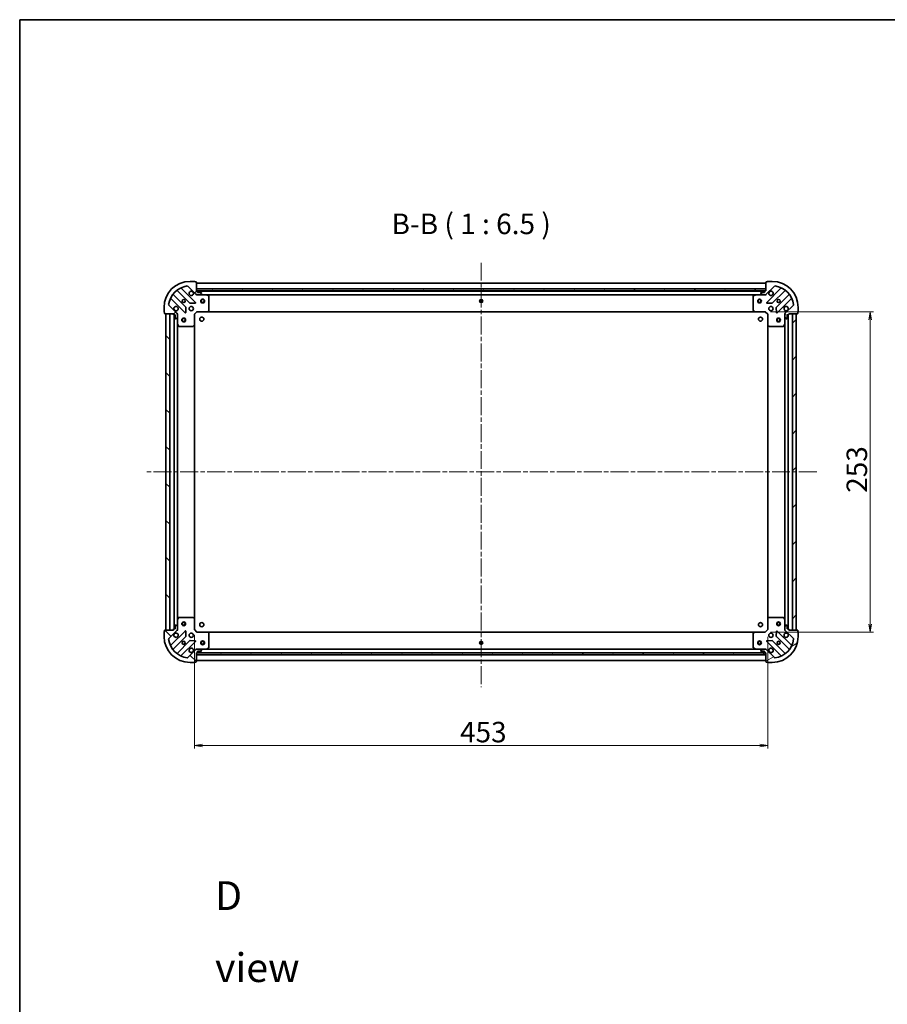
# Model space of a CAD drawing. Units: millimetres. Extents: x 36 to 10458, y 20 to 1846.
# Drawn here: x 1024 to 1709, y 1069 to 1846 of the extents above; entities that cross this region are included whole.
import ezdxf

# ---------------------------------------------------------------- set-up
doc = ezdxf.new("R2010")
doc.units = ezdxf.units.MM
doc.header["$LTSCALE"] = 2.5
doc.linetypes.add('CHAIN', pattern=[0.3543, 0.2362, -0.0295, 0.0591, -0.0295])
doc.layers.get('Defpoints').update_dxf_attribs({"lineweight": 25})
for name, color, linetype, lineweight in [('Border (ISO)', 7, 'Continuous', 35), ('Centerline (ISO)', 131, 'Continuous', 18), ('Dimension (ISO)', 7, 'Continuous', 18), ('Hatch (ISO)', 1, 'Continuous', 18), ('Symbol (ISO)', 7, 'Continuous', 18), ('Visible (ISO)', 7, 'Continuous', 35)]:
    doc.layers.add(name, color=color, linetype=linetype, lineweight=lineweight)
doc.styles.add('Note Text (TK)', font='MS PGothic.ttf')
doc.dimstyles.new('Default - Method 1b (TK)', dxfattribs={"dimscale": 2.5, "dimtxt": 2.5, "dimasz": 2.5, "dimexe": 1, "dimexo": 1.5, "dimgap": 1, "dimtad": 1, "dimtoh": 1, "dimdsep": 46, "dimtxsty": 'Note Text (TK)', "dimblk": 'OPEN', "dimcen": 0.09, "dimdle": 5, "dimclrd": 100, "dimclre": 100, "dimclrt": 7, "dimadec": 1, "dimazin": 1, "dimtfac": 1, "dimtmove": 0, "dimatfit": 3, "dimldrblk": 'OPEN', "dimfxl": 1, "dimtolj": 1, "dimlwd": -1, "dimlwe": -1, "dimarcsym": 0})
pattern_1 = [(135.0002, (929.5, -32), (-14.59286, -14.59297), [])]
pattern_2 = [(45, (929.5, -32), (-14.59292, 14.59292), [])]

# ---------------------------------------------------------------- blocks, each defined once
blk = doc.blocks.new('Borders tk図枠')
at = {"layer": 'Border (ISO)'}
for q in [(405.5, 289), (14.5, 8)]:
    blk.add_line((14.5, 289), q, dxfattribs=at)
blk = doc.blocks.new('_Open')
at = {"color": 0, "linetype": 'ByBlock', "lineweight": -2}
for p, q in [((-1, 0.17), (0, 0)), ((-1, -0.17), (0, 0)), ((0, 0), (-1, 0))]:
    blk.add_line(p, q, dxfattribs=at)
blk = doc.blocks.new('*D30')
at = {"layer": 'Defpoints', "color": 0}
for p in [(1161.81, 1364.26), (1614.81, 1362.76), (1161.81, 1273.14)]:
    blk.add_point(p, dxfattribs=at)
at = {"layer": 'Dimension (ISO)', "color": 100}
for p, q in [((1161.81, 1360.51), (1161.81, 1270.64)), ((1614.81, 1359.01), (1614.81, 1270.64)), ((1608.56, 1273.14), (1168.06, 1273.14))]:
    blk.add_line(p, q, dxfattribs=at)
at = {"layer": 'Dimension (ISO)', "color": 100, "xscale": 6.25, "yscale": 6.25, "zscale": 6.25, "rotation": 180}
blk.add_blockref('_Open', (1161.81, 1273.14), dxfattribs=at)
at = {"layer": 'Dimension (ISO)', "color": 100, "xscale": 6.25, "yscale": 6.25, "zscale": 6.25}
blk.add_blockref('_Open', (1614.81, 1273.14), dxfattribs=at)
at = {"layer": 'Dimension (ISO)', "color": 7, "insert": (1371.66, 1283.73), "char_height": 6.25, "attachment_point": 4, "style": 'Note Text (TK)'}
blk.add_mtext('\\A1;\\fMS PGothic|b0|i0;{\\H16.1850;453}', dxfattribs=at)
blk = doc.blocks.new('*D31')
at = {"layer": 'Defpoints', "color": 0}
for p in [(1613.31, 1615.76), (1613.31, 1362.76), (1695.73, 1362.76)]:
    blk.add_point(p, dxfattribs=at)
at = {"layer": 'Dimension (ISO)', "color": 100}
for p, q in [((1617.06, 1615.76), (1698.23, 1615.76)), ((1695.73, 1609.51), (1695.73, 1369.01)), ((1617.06, 1362.76), (1698.23, 1362.76))]:
    blk.add_line(p, q, dxfattribs=at)
at = {"layer": 'Dimension (ISO)', "color": 100, "xscale": 6.25, "yscale": 6.25, "zscale": 6.25}
for p, rotation in [((1695.73, 1615.76), 90), ((1695.73, 1362.76), 270)]:
    blk.add_blockref('_Open', p, dxfattribs=dict(at, rotation=rotation))
at = {"layer": 'Dimension (ISO)', "color": 7, "insert": (1685.14, 1472.8), "char_height": 6.25, "attachment_point": 4, "rotation": 90, "style": 'Note Text (TK)'}
blk.add_mtext('\\A1;\\fMS PGothic|b0|i0;{\\H16.1850;253}', dxfattribs=at)

msp = doc.modelspace()

# ---------------------------------------------------------------- hatches: boundary and pattern name
at = {"layer": 'Hatch (ISO)'}
h = msp.add_hatch(dxfattribs=at)
h.set_pattern_fill('ANSI31', color=256, scale=165.1, style=0)
h.set_pattern_definition(pattern_2)
edge = h.paths.add_edge_path()
edge.add_ellipse((1163.723, 1630.2615), major_axis=(0.7071, -0.7071), ratio=1, start_angle=270, end_angle=315)
edge.add_line((1163.723, 1629.2615), (1166.1017, 1629.2615))
edge.add_ellipse((1166.1017, 1629.7615), major_axis=(0.5, 0), ratio=1, start_angle=270, end_angle=315)
edge.add_line((1166.4552, 1629.4079), (1167.1623, 1630.115))
edge.add_ellipse((1166.8088, 1630.4686), major_axis=(0.3536, 0.3536), ratio=1, start_angle=270, end_angle=315)
edge.add_line((1167.3088, 1630.4686), (1167.3088, 1630.6615))
edge.add_ellipse((1167.0088, 1630.6615), major_axis=(0, 0.3), ratio=1, start_angle=270, end_angle=360)
edge.add_line((1167.0088, 1630.9615), (1164.3088, 1630.9615))
edge.add_line((1164.3088, 1630.9615), (1164.3088, 1631.9615))
edge.add_ellipse((1164.0088, 1631.9615), major_axis=(0, 0.3), ratio=1, start_angle=270, end_angle=360)
edge.add_line((1164.0088, 1632.2615), (1163.3088, 1632.2615))
edge.add_line((1163.3088, 1632.2615), (1163.3088, 1639.1615))
edge.add_ellipse((1163.0088, 1639.1615), major_axis=(0, 0.3), ratio=1, start_angle=270, end_angle=360)
edge.add_line((1163.0088, 1639.4615), (1162.3088, 1639.4615))
edge.add_ellipse((1162.0088, 1639.4615), major_axis=(0, 0.3), ratio=1, start_angle=270, end_angle=360)
edge.add_line((1162.0088, 1639.7615), (1158.3088, 1639.7615))
edge.add_ellipse((1158.3088, 1619.2615), major_axis=(-20.5, 0), ratio=1, start_angle=270, end_angle=360)
edge.add_line((1137.8088, 1619.2615), (1137.8088, 1615.5615))
edge.add_ellipse((1138.1088, 1615.5615), major_axis=(0, -0.3), ratio=1, start_angle=270, end_angle=360)
edge.add_line((1138.1088, 1615.2615), (1138.1088, 1614.5615))
edge.add_ellipse((1138.4088, 1614.5615), major_axis=(0, -0.3), ratio=1, start_angle=270, end_angle=360)
edge.add_line((1138.4088, 1614.2615), (1145.3088, 1614.2615))
edge.add_line((1145.3088, 1614.2615), (1145.3088, 1613.5615))
edge.add_ellipse((1145.6088, 1613.5615), major_axis=(0, -0.3), ratio=1, start_angle=270, end_angle=360)
edge.add_line((1145.6088, 1613.2615), (1146.6088, 1613.2615))
edge.add_line((1146.6088, 1613.2615), (1146.6088, 1610.5615))
edge.add_ellipse((1146.9088, 1610.5615), major_axis=(0, -0.3), ratio=1, start_angle=270, end_angle=360)
edge.add_line((1146.9088, 1610.2615), (1147.1017, 1610.2615))
edge.add_ellipse((1147.1017, 1610.7615), major_axis=(0.5, 0), ratio=1, start_angle=270, end_angle=315)
edge.add_line((1147.4552, 1610.4079), (1148.1623, 1611.115))
edge.add_ellipse((1147.8088, 1611.4686), major_axis=(0.3536, 0.3536), ratio=1, start_angle=270, end_angle=315)
edge.add_line((1148.3088, 1611.4686), (1148.3088, 1613.8473))
edge.add_ellipse((1147.3088, 1613.8473), major_axis=(0, 1), ratio=1, start_angle=270, end_angle=315)
edge.add_line((1148.0159, 1614.5544), (1141.5863, 1620.9839))
edge.add_ellipse((1141.9399, 1621.3375), major_axis=(-0.3536, 0.3536), ratio=1, start_angle=37.7720347, end_angle=90, ccw=False)
edge.add_ellipse((1158.3088, 1619.2615), major_axis=(2.1389, 16.8649), ratio=1, start_angle=14.4559307, end_angle=90, ccw=False)
edge.add_ellipse((1156.2328, 1635.6304), major_axis=(0.496, 0.0629), ratio=1, start_angle=37.7720347, end_angle=90, ccw=False)
edge.add_line((1156.5863, 1635.9839), (1163.0159, 1629.5544))
h = msp.add_hatch(dxfattribs=at)
h.set_pattern_fill('ANSI31', color=256, scale=165.1, angle=14.9999778, style=0)
h.set_pattern_definition([(60, (929.5, -32), (-17.8726, 10.31876), [])])
h.paths.add_polyline_path([(1163.3088, 1633.7615), (1163.3088, 1632.2615), (1613.3088, 1632.2615), (1613.3088, 1633.7615)])
h = msp.add_hatch(dxfattribs=at)
h.set_pattern_fill('ANSI31', color=256, scale=165.1, angle=105.0002455, style=0)
h.set_pattern_definition([(150.0002, (929.5, -32), (-10.31867, -17.87264), [])])
edge = h.paths.add_edge_path()
edge.add_ellipse((1629.3088, 1613.8473), major_axis=(-0.7071, -0.7071), ratio=1, start_angle=270, end_angle=315)
edge.add_line((1628.3088, 1613.8473), (1628.3088, 1611.4686))
edge.add_ellipse((1628.8088, 1611.4686), major_axis=(0, -0.5), ratio=1, start_angle=270, end_angle=315)
edge.add_line((1628.4552, 1611.115), (1629.1623, 1610.4079))
edge.add_ellipse((1629.5159, 1610.7615), major_axis=(0.3536, -0.3536), ratio=1, start_angle=270, end_angle=315)
edge.add_line((1629.5159, 1610.2615), (1629.7088, 1610.2615))
edge.add_ellipse((1629.7088, 1610.5615), major_axis=(0.3, 0), ratio=1, start_angle=270, end_angle=360)
edge.add_line((1630.0088, 1610.5615), (1630.0088, 1613.2615))
edge.add_line((1630.0088, 1613.2615), (1631.0088, 1613.2615))
edge.add_ellipse((1631.0088, 1613.5615), major_axis=(0.3, 0), ratio=1, start_angle=270, end_angle=360)
edge.add_line((1631.3088, 1613.5615), (1631.3088, 1614.2615))
edge.add_line((1631.3088, 1614.2615), (1638.2088, 1614.2615))
edge.add_ellipse((1638.2088, 1614.5615), major_axis=(0.3, 0), ratio=1, start_angle=270, end_angle=360)
edge.add_line((1638.5088, 1614.5615), (1638.5088, 1615.2615))
edge.add_ellipse((1638.5088, 1615.5615), major_axis=(0.3, 0), ratio=1, start_angle=270, end_angle=360)
edge.add_line((1638.8088, 1615.5615), (1638.8088, 1619.2615))
edge.add_ellipse((1618.3088, 1619.2615), major_axis=(0, 20.5), ratio=1, start_angle=270, end_angle=360)
edge.add_line((1618.3088, 1639.7615), (1614.6088, 1639.7615))
edge.add_ellipse((1614.6088, 1639.4615), major_axis=(-0.3, 0), ratio=1, start_angle=270, end_angle=360)
edge.add_line((1614.3088, 1639.4615), (1613.6088, 1639.4615))
edge.add_ellipse((1613.6088, 1639.1615), major_axis=(-0.3, 0), ratio=1, start_angle=270, end_angle=360)
edge.add_line((1613.3088, 1639.1615), (1613.3088, 1632.2615))
edge.add_line((1613.3088, 1632.2615), (1612.6088, 1632.2615))
edge.add_ellipse((1612.6088, 1631.9615), major_axis=(-0.3, 0), ratio=1, start_angle=270, end_angle=360)
edge.add_line((1612.3088, 1631.9615), (1612.3088, 1630.9615))
edge.add_line((1612.3088, 1630.9615), (1609.6088, 1630.9615))
edge.add_ellipse((1609.6088, 1630.6615), major_axis=(-0.3, 0), ratio=1, start_angle=270, end_angle=360)
edge.add_line((1609.3088, 1630.6615), (1609.3088, 1630.4686))
edge.add_ellipse((1609.8088, 1630.4686), major_axis=(0, -0.5), ratio=1, start_angle=270, end_angle=315)
edge.add_line((1609.4552, 1630.115), (1610.1623, 1629.4079))
edge.add_ellipse((1610.5159, 1629.7615), major_axis=(0.3536, -0.3536), ratio=1, start_angle=270, end_angle=315)
edge.add_line((1610.5159, 1629.2615), (1612.8946, 1629.2615))
edge.add_ellipse((1612.8946, 1630.2615), major_axis=(1, 0), ratio=1, start_angle=270, end_angle=315)
edge.add_line((1613.6017, 1629.5544), (1620.0312, 1635.9839))
edge.add_ellipse((1620.3848, 1635.6304), major_axis=(0.3536, 0.3536), ratio=1, start_angle=37.7720347, end_angle=90, ccw=False)
edge.add_ellipse((1618.3088, 1619.2615), major_axis=(16.8649, -2.1389), ratio=1, start_angle=14.4559307, end_angle=90, ccw=False)
edge.add_ellipse((1634.6777, 1621.3375), major_axis=(0.0629, -0.496), ratio=1, start_angle=37.7720347, end_angle=90, ccw=False)
edge.add_line((1635.0312, 1620.9839), (1628.6017, 1614.5544))
h = msp.add_hatch(dxfattribs=at)
h.set_pattern_fill('ANSI31', color=256, scale=165.1, angle=90.0002105, style=0)
h.set_pattern_definition(pattern_1)
h.paths.add_polyline_path([(1139.3088, 1364.2615), (1142.3088, 1364.2615), (1142.3088, 1614.2615), (1139.3088, 1614.2615)])
h = msp.add_hatch(dxfattribs=at)
h.set_pattern_fill('ANSI31', color=256, scale=165.1, style=0)
h.set_pattern_definition(pattern_2)
h.paths.add_polyline_path([(1637.3088, 1614.2615), (1634.3088, 1614.2615), (1634.3088, 1364.2615), (1637.3088, 1364.2615)])
h = msp.add_hatch(dxfattribs=at)
h.set_pattern_fill('ANSI31', color=256, scale=165.1, angle=90.0002105, style=0)
h.set_pattern_definition(pattern_1)
edge = h.paths.add_edge_path()
edge.add_ellipse((1147.3088, 1364.6757), major_axis=(0.7071, 0.7071), ratio=1, start_angle=270, end_angle=315)
edge.add_line((1148.3088, 1364.6757), (1148.3088, 1367.0544))
edge.add_ellipse((1147.8088, 1367.0544), major_axis=(0, 0.5), ratio=1, start_angle=270, end_angle=315)
edge.add_line((1148.1623, 1367.4079), (1147.4552, 1368.115))
edge.add_ellipse((1147.1017, 1367.7615), major_axis=(-0.3536, 0.3536), ratio=1, start_angle=270, end_angle=315)
edge.add_line((1147.1017, 1368.2615), (1146.9088, 1368.2615))
edge.add_ellipse((1146.9088, 1367.9615), major_axis=(-0.3, 0), ratio=1, start_angle=270, end_angle=360)
edge.add_line((1146.6088, 1367.9615), (1146.6088, 1365.2615))
edge.add_line((1146.6088, 1365.2615), (1145.6088, 1365.2615))
edge.add_ellipse((1145.6088, 1364.9615), major_axis=(-0.3, 0), ratio=1, start_angle=270, end_angle=360)
edge.add_line((1145.3088, 1364.9615), (1145.3088, 1364.2615))
edge.add_line((1145.3088, 1364.2615), (1138.4088, 1364.2615))
edge.add_ellipse((1138.4088, 1363.9615), major_axis=(-0.3, 0), ratio=1, start_angle=270, end_angle=360)
edge.add_line((1138.1088, 1363.9615), (1138.1088, 1363.2615))
edge.add_ellipse((1138.1088, 1362.9615), major_axis=(-0.3, 0), ratio=1, start_angle=270, end_angle=360)
edge.add_line((1137.8088, 1362.9615), (1137.8088, 1359.2615))
edge.add_ellipse((1158.3088, 1359.2615), major_axis=(0, -20.5), ratio=1, start_angle=270, end_angle=360)
edge.add_line((1158.3088, 1338.7615), (1162.0088, 1338.7615))
edge.add_ellipse((1162.0088, 1339.0615), major_axis=(0.3, 0), ratio=1, start_angle=270, end_angle=360)
edge.add_line((1162.3088, 1339.0615), (1163.0088, 1339.0615))
edge.add_ellipse((1163.0088, 1339.3615), major_axis=(0.3, 0), ratio=1, start_angle=270, end_angle=360)
edge.add_line((1163.3088, 1339.3615), (1163.3088, 1346.2615))
edge.add_line((1163.3088, 1346.2615), (1164.0088, 1346.2615))
edge.add_ellipse((1164.0088, 1346.5615), major_axis=(0.3, 0), ratio=1, start_angle=270, end_angle=360)
edge.add_line((1164.3088, 1346.5615), (1164.3088, 1347.5615))
edge.add_line((1164.3088, 1347.5615), (1167.0088, 1347.5615))
edge.add_ellipse((1167.0088, 1347.8615), major_axis=(0.3, 0), ratio=1, start_angle=270, end_angle=360)
edge.add_line((1167.3088, 1347.8615), (1167.3088, 1348.0544))
edge.add_ellipse((1166.8088, 1348.0544), major_axis=(0, 0.5), ratio=1, start_angle=270, end_angle=315)
edge.add_line((1167.1623, 1348.4079), (1166.4552, 1349.115))
edge.add_ellipse((1166.1017, 1348.7615), major_axis=(-0.3536, 0.3536), ratio=1, start_angle=270, end_angle=315)
edge.add_line((1166.1017, 1349.2615), (1163.723, 1349.2615))
edge.add_ellipse((1163.723, 1348.2615), major_axis=(-1, 0), ratio=1, start_angle=270, end_angle=315)
edge.add_line((1163.0159, 1348.9686), (1156.5863, 1342.539))
edge.add_ellipse((1156.2328, 1342.8926), major_axis=(-0.3536, -0.3536), ratio=1, start_angle=37.7720347, end_angle=90, ccw=False)
edge.add_ellipse((1158.3088, 1359.2615), major_axis=(-16.8649, 2.1389), ratio=1, start_angle=14.4559307, end_angle=90, ccw=False)
edge.add_ellipse((1141.9399, 1357.1855), major_axis=(-0.0629, 0.496), ratio=1, start_angle=37.7720347, end_angle=90, ccw=False)
edge.add_line((1141.5863, 1357.539), (1148.0159, 1363.9686))
h = msp.add_hatch(dxfattribs=at)
h.set_pattern_fill('ANSI31', color=256, scale=165.1, angle=-14.9999778, style=0)
h.set_pattern_definition([(30, (929.5, -32), (-10.31876, 17.8726), [])])
edge = h.paths.add_edge_path()
edge.add_ellipse((1612.8946, 1348.2615), major_axis=(-0.7071, 0.7071), ratio=1, start_angle=270, end_angle=315)
edge.add_line((1612.8946, 1349.2615), (1610.5159, 1349.2615))
edge.add_ellipse((1610.5159, 1348.7615), major_axis=(-0.5, 0), ratio=1, start_angle=270, end_angle=315)
edge.add_line((1610.1623, 1349.115), (1609.4552, 1348.4079))
edge.add_ellipse((1609.8088, 1348.0544), major_axis=(-0.3536, -0.3536), ratio=1, start_angle=270, end_angle=315)
edge.add_line((1609.3088, 1348.0544), (1609.3088, 1347.8615))
edge.add_ellipse((1609.6088, 1347.8615), major_axis=(0, -0.3), ratio=1, start_angle=270, end_angle=360)
edge.add_line((1609.6088, 1347.5615), (1612.3088, 1347.5615))
edge.add_line((1612.3088, 1347.5615), (1612.3088, 1346.5615))
edge.add_ellipse((1612.6088, 1346.5615), major_axis=(0, -0.3), ratio=1, start_angle=270, end_angle=360)
edge.add_line((1612.6088, 1346.2615), (1613.3088, 1346.2615))
edge.add_line((1613.3088, 1346.2615), (1613.3088, 1339.3615))
edge.add_ellipse((1613.6088, 1339.3615), major_axis=(0, -0.3), ratio=1, start_angle=270, end_angle=360)
edge.add_line((1613.6088, 1339.0615), (1614.3088, 1339.0615))
edge.add_ellipse((1614.6088, 1339.0615), major_axis=(0, -0.3), ratio=1, start_angle=270, end_angle=360)
edge.add_line((1614.6088, 1338.7615), (1618.3088, 1338.7615))
edge.add_ellipse((1618.3088, 1359.2615), major_axis=(20.5, 0), ratio=1, start_angle=270, end_angle=360)
edge.add_line((1638.8088, 1359.2615), (1638.8088, 1362.9615))
edge.add_ellipse((1638.5088, 1362.9615), major_axis=(0, 0.3), ratio=1, start_angle=270, end_angle=360)
edge.add_line((1638.5088, 1363.2615), (1638.5088, 1363.9615))
edge.add_ellipse((1638.2088, 1363.9615), major_axis=(0, 0.3), ratio=1, start_angle=270, end_angle=360)
edge.add_line((1638.2088, 1364.2615), (1631.3088, 1364.2615))
edge.add_line((1631.3088, 1364.2615), (1631.3088, 1364.9615))
edge.add_ellipse((1631.0088, 1364.9615), major_axis=(0, 0.3), ratio=1, start_angle=270, end_angle=360)
edge.add_line((1631.0088, 1365.2615), (1630.0088, 1365.2615))
edge.add_line((1630.0088, 1365.2615), (1630.0088, 1367.9615))
edge.add_ellipse((1629.7088, 1367.9615), major_axis=(0, 0.3), ratio=1, start_angle=270, end_angle=360)
edge.add_line((1629.7088, 1368.2615), (1629.5159, 1368.2615))
edge.add_ellipse((1629.5159, 1367.7615), major_axis=(-0.5, 0), ratio=1, start_angle=270, end_angle=315)
edge.add_line((1629.1623, 1368.115), (1628.4552, 1367.4079))
edge.add_ellipse((1628.8088, 1367.0544), major_axis=(-0.3536, -0.3536), ratio=1, start_angle=270, end_angle=315)
edge.add_line((1628.3088, 1367.0544), (1628.3088, 1364.6757))
edge.add_ellipse((1629.3088, 1364.6757), major_axis=(0, -1), ratio=1, start_angle=270, end_angle=315)
edge.add_line((1628.6017, 1363.9686), (1635.0312, 1357.539))
edge.add_ellipse((1634.6777, 1357.1855), major_axis=(0.3536, -0.3536), ratio=1, start_angle=37.7720347, end_angle=90, ccw=False)
edge.add_ellipse((1618.3088, 1359.2615), major_axis=(-2.1389, -16.8649), ratio=1, start_angle=14.4559307, end_angle=90, ccw=False)
edge.add_ellipse((1620.3848, 1342.8926), major_axis=(-0.496, -0.0629), ratio=1, start_angle=37.7720347, end_angle=90, ccw=False)
edge.add_line((1620.0312, 1342.539), (1613.6017, 1348.9686))
h = msp.add_hatch(dxfattribs=at)
h.set_pattern_fill('ANSI31', color=256, scale=165.1, angle=75.0001754, style=0)
h.set_pattern_definition([(120.0002, (929.5, -32), (-17.87257, -10.3188), [])])
h.paths.add_polyline_path([(1163.3088, 1346.2615), (1163.3088, 1344.7615), (1613.3088, 1344.7615), (1613.3088, 1346.2615)])

# ---------------------------------------------------------------- linework, layer by layer
at = {"layer": 'Centerline (ISO)', "linetype": 'CHAIN', "ltscale": 23.990969}
for p, q in [((1388.3088, 1654.5115), (1388.3088, 1319.2679)), ((1653.5588, 1489.2615), (1123.0588, 1489.2615))]:
    msp.add_line(p, q, dxfattribs=at)
at = {"layer": 'Visible (ISO)'}
for p, q in [((1162.6196, 1623.1507), (1151.4156, 1634.3547)), ((1156.5863, 1635.9839), (1163.0159, 1629.5544)), ((1162.0088, 1639.7615), (1158.3088, 1639.7615)), ((1163.0088, 1639.4615), (1162.3088, 1639.4615)), ((1163.3088, 1632.2615), (1163.3088, 1639.1615)), ((1613.3088, 1638.2615), (1163.3088, 1638.2615)), ((1163.3088, 1633.7615), (1163.3088, 1632.2615)), ((1613.3088, 1633.7615), (1163.3088, 1633.7615)), ((1613.3088, 1639.1615), (1613.3088, 1632.2615)), ((1613.3088, 1632.2615), (1613.3088, 1633.7615)), ((1613.6017, 1629.5544), (1620.0312, 1635.9839)), ((1614.3088, 1639.4615), (1613.6088, 1639.4615)), ((1625.202, 1634.3547), (1613.9979, 1623.1507)), ((1618.3088, 1639.7615), (1614.6088, 1639.7615)), ((1143.2156, 1626.1547), (1154.4196, 1614.9507)), ((1155.0154, 1619.3046), (1144.9598, 1629.3602)), ((1148.2101, 1632.6104), (1158.2657, 1622.5548)), ((1164.0088, 1632.2615), (1163.3088, 1632.2615)), ((1163.3088, 1632.2615), (1613.3088, 1632.2615)), ((1163.3088, 1629.2615), (1163.3088, 1629.3513)), ((1163.3088, 1629.2615), (1163.3088, 1628.9112)), ((1163.7229, 1629.2615), (1163.3088, 1629.2615)), ((1163.723, 1629.2615), (1166.1017, 1629.2615)), ((1612.3852, 1632.1615), (1164.2324, 1632.1615)), ((1164.3088, 1630.9615), (1164.3088, 1631.9615)), ((1167.0088, 1630.9615), (1164.3088, 1630.9615)), ((1171.238, 1629.2615), (1166.1017, 1629.2615)), ((1166.4552, 1629.4079), (1167.1623, 1630.115)), ((1167.3088, 1630.4686), (1167.3088, 1630.6615)), ((1171.238, 1629.2615), (1605.3796, 1629.2615)), ((1173.1429, 1628.3444), (1171.3721, 1629.2298)), ((1173.3088, 1616.8797), (1173.3088, 1628.0761)), ((1603.3088, 1628.0761), (1603.3088, 1616.8797)), ((1605.2454, 1629.2298), (1603.4746, 1628.3444)), ((1610.5159, 1629.2615), (1605.3796, 1629.2615)), ((1609.3088, 1630.6615), (1609.3088, 1630.4686)), ((1609.4552, 1630.115), (1610.1623, 1629.4079)), ((1612.3088, 1630.9615), (1609.6088, 1630.9615)), ((1610.5159, 1629.2615), (1612.8946, 1629.2615)), ((1612.3088, 1631.9615), (1612.3088, 1630.9615)), ((1613.3088, 1632.2615), (1612.6088, 1632.2615)), ((1613.3088, 1629.2615), (1612.8947, 1629.2615)), ((1613.3088, 1629.3513), (1613.3088, 1629.2615)), ((1613.3088, 1628.9112), (1613.3088, 1629.2615)), ((1618.3519, 1622.5548), (1628.4075, 1632.6104)), ((1631.6577, 1629.3602), (1621.6021, 1619.3046)), ((1622.1979, 1614.9507), (1633.402, 1626.1547)), ((1137.8088, 1619.2615), (1137.8088, 1615.5615)), ((1148.0159, 1614.5544), (1141.5863, 1620.9839)), ((1154.9314, 1615.1497), (1155.103, 1619.0793)), ((1158.4909, 1622.4672), (1162.4206, 1622.6388)), ((1614.197, 1622.6388), (1618.1266, 1622.4672)), ((1621.5145, 1619.0793), (1621.6861, 1615.1497)), ((1635.0312, 1620.9839), (1628.6017, 1614.5544)), ((1638.8088, 1615.5615), (1638.8088, 1619.2615)), ((1138.1088, 1615.2615), (1138.1088, 1614.5615)), ((1138.4088, 1614.2615), (1145.3088, 1614.2615)), ((1142.3088, 1614.2615), (1139.3088, 1614.2615)), ((1139.3088, 1614.2615), (1139.3088, 1364.2615)), ((1142.3088, 1364.2615), (1142.3088, 1614.2615)), ((1145.3088, 1614.2615), (1145.3088, 1613.5615)), ((1145.6088, 1613.2615), (1146.6088, 1613.2615)), ((1145.8088, 1613.2615), (1145.8088, 1365.2615)), ((1146.6088, 1613.2615), (1146.6088, 1610.5615)), ((1146.9088, 1610.2615), (1147.1017, 1610.2615)), ((1147.4552, 1610.4079), (1148.1623, 1611.115)), ((1148.219, 1614.2615), (1148.3088, 1614.2615)), ((1148.659, 1614.2615), (1148.3088, 1614.2615)), ((1148.3088, 1614.2615), (1148.3088, 1613.8474)), ((1148.3088, 1611.4686), (1148.3088, 1613.8473)), ((1148.3088, 1611.4686), (1148.3088, 1606.3323)), ((1161.8088, 1613.7615), (1161.5088, 1613.8857)), ((1161.8088, 1613.7615), (1163.8088, 1615.7615)), ((1161.8088, 1605.3249), (1161.8088, 1613.7615)), ((1163.6845, 1616.0615), (1163.8088, 1615.7615)), ((1163.8088, 1615.7615), (1172.2454, 1615.7615)), ((1172.2454, 1615.7615), (1604.3722, 1615.7615)), ((1172.4647, 1615.8568), (1173.2281, 1616.675)), ((1603.3894, 1616.675), (1604.1528, 1615.8568)), ((1604.3722, 1615.7615), (1612.8088, 1615.7615)), ((1612.8088, 1615.7615), (1612.933, 1616.0615)), ((1612.8088, 1615.7615), (1614.8088, 1613.7615)), ((1615.1088, 1613.8857), (1614.8088, 1613.7615)), ((1614.8088, 1613.7615), (1614.8088, 1605.3249)), ((1628.3088, 1614.2615), (1627.9585, 1614.2615)), ((1628.3088, 1614.2615), (1628.3986, 1614.2615)), ((1628.3088, 1613.8474), (1628.3088, 1614.2615)), ((1628.3088, 1613.8473), (1628.3088, 1611.4686)), ((1628.3088, 1606.3323), (1628.3088, 1611.4686)), ((1628.4552, 1611.115), (1629.1623, 1610.4079)), ((1629.5159, 1610.2615), (1629.7088, 1610.2615)), ((1630.0088, 1610.5615), (1630.0088, 1613.2615)), ((1630.0088, 1613.2615), (1631.0088, 1613.2615)), ((1630.8088, 1365.2615), (1630.8088, 1613.2615)), ((1631.3088, 1613.5615), (1631.3088, 1614.2615)), ((1631.3088, 1614.2615), (1638.2088, 1614.2615)), ((1637.3088, 1614.2615), (1634.3088, 1614.2615)), ((1634.3088, 1614.2615), (1634.3088, 1364.2615)), ((1637.3088, 1364.2615), (1637.3088, 1614.2615)), ((1638.5088, 1614.5615), (1638.5088, 1615.2615)), ((1148.3088, 1372.1907), (1148.3088, 1606.3323)), ((1148.3404, 1606.1981), (1149.2259, 1604.4273)), ((1149.4942, 1604.2615), (1160.6906, 1604.2615)), ((1160.8952, 1604.3421), (1161.7134, 1605.1055)), ((1161.8088, 1373.1981), (1161.8088, 1605.3249)), ((1614.8088, 1605.3249), (1614.8088, 1373.1981)), ((1614.9041, 1605.1055), (1615.7223, 1604.3421)), ((1615.927, 1604.2615), (1627.1234, 1604.2615)), ((1627.3917, 1604.4273), (1628.2771, 1606.1981)), ((1628.3088, 1606.3323), (1628.3088, 1372.1907)), ((1148.3088, 1372.1907), (1148.3088, 1367.0544)), ((1149.2259, 1374.0956), (1148.3404, 1372.3248)), ((1160.6906, 1374.2615), (1149.4942, 1374.2615)), ((1161.7134, 1373.4174), (1160.8952, 1374.1808)), ((1161.8088, 1364.7615), (1161.8088, 1373.1981)), ((1614.8088, 1373.1981), (1614.8088, 1364.7615)), ((1615.7223, 1374.1808), (1614.9041, 1373.4174)), ((1627.1234, 1374.2615), (1615.927, 1374.2615)), ((1628.2771, 1372.3248), (1627.3917, 1374.0956)), ((1628.3088, 1367.0544), (1628.3088, 1372.1907)), ((1137.8088, 1362.9615), (1137.8088, 1359.2615)), ((1138.1088, 1363.9615), (1138.1088, 1363.2615)), ((1145.3088, 1364.2615), (1138.4088, 1364.2615)), ((1139.3088, 1364.2615), (1142.3088, 1364.2615)), ((1141.5863, 1357.539), (1148.0159, 1363.9686)), ((1154.4196, 1363.5723), (1143.2156, 1352.3683)), ((1145.3088, 1364.9615), (1145.3088, 1364.2615)), ((1146.6088, 1365.2615), (1145.6088, 1365.2615)), ((1146.6088, 1367.9615), (1146.6088, 1365.2615)), ((1147.1017, 1368.2615), (1146.9088, 1368.2615)), ((1148.1623, 1367.4079), (1147.4552, 1368.115)), ((1148.3088, 1364.2615), (1148.219, 1364.2615)), ((1148.3088, 1364.6757), (1148.3088, 1367.0544)), ((1148.3088, 1364.6756), (1148.3088, 1364.2615)), ((1148.3088, 1364.2615), (1148.659, 1364.2615)), ((1155.103, 1359.4436), (1154.9314, 1363.3733)), ((1161.5088, 1364.6372), (1161.8088, 1364.7615)), ((1163.8088, 1362.7615), (1161.8088, 1364.7615)), ((1163.8088, 1362.7615), (1163.6845, 1362.4615)), ((1172.2454, 1362.7615), (1163.8088, 1362.7615)), ((1604.3722, 1362.7615), (1172.2454, 1362.7615)), ((1173.2281, 1361.8479), (1172.4647, 1362.6661)), ((1173.3088, 1350.4469), (1173.3088, 1361.6433)), ((1603.3088, 1361.6433), (1603.3088, 1350.4469)), ((1604.1528, 1362.6661), (1603.3894, 1361.8479)), ((1612.8088, 1362.7615), (1604.3722, 1362.7615)), ((1614.8088, 1364.7615), (1612.8088, 1362.7615)), ((1612.933, 1362.4615), (1612.8088, 1362.7615)), ((1614.8088, 1364.7615), (1615.1088, 1364.6372)), ((1621.6861, 1363.3733), (1621.5145, 1359.4436)), ((1633.402, 1352.3683), (1622.1979, 1363.5723)), ((1627.9585, 1364.2615), (1628.3088, 1364.2615)), ((1628.3088, 1367.0544), (1628.3088, 1364.6757)), ((1628.3088, 1364.2615), (1628.3088, 1364.6756)), ((1628.3986, 1364.2615), (1628.3088, 1364.2615)), ((1629.1623, 1368.115), (1628.4552, 1367.4079)), ((1628.6017, 1363.9686), (1635.0312, 1357.539)), ((1629.7088, 1368.2615), (1629.5159, 1368.2615)), ((1630.0088, 1365.2615), (1630.0088, 1367.9615)), ((1631.0088, 1365.2615), (1630.0088, 1365.2615)), ((1631.3088, 1364.2615), (1631.3088, 1364.9615)), ((1638.2088, 1364.2615), (1631.3088, 1364.2615)), ((1634.3088, 1364.2615), (1637.3088, 1364.2615)), ((1638.5088, 1363.2615), (1638.5088, 1363.9615)), ((1638.8088, 1359.2615), (1638.8088, 1362.9615)), ((1144.9598, 1349.1628), (1155.0154, 1359.2184)), ((1158.2657, 1355.9681), (1148.2101, 1345.9125)), ((1151.4156, 1344.1683), (1162.6196, 1355.3723)), ((1162.4206, 1355.8841), (1158.4909, 1356.0557)), ((1613.9979, 1355.3723), (1625.202, 1344.1683)), ((1618.1266, 1356.0557), (1614.197, 1355.8841)), ((1628.4075, 1345.9125), (1618.3519, 1355.9681)), ((1621.6021, 1359.2184), (1631.6577, 1349.1628)), ((1163.0159, 1348.9686), (1156.5863, 1342.539)), ((1163.3088, 1349.6117), (1163.3088, 1349.2615)), ((1163.3088, 1349.1717), (1163.3088, 1349.2615)), ((1163.3088, 1349.2615), (1163.7229, 1349.2615)), ((1163.3088, 1339.3615), (1163.3088, 1346.2615)), ((1163.3088, 1346.2615), (1164.0088, 1346.2615)), ((1163.3088, 1346.2615), (1163.3088, 1344.7615)), ((1613.3088, 1346.2615), (1163.3088, 1346.2615)), ((1166.1017, 1349.2615), (1163.723, 1349.2615)), ((1164.2324, 1346.3615), (1612.3852, 1346.3615)), ((1164.3088, 1346.5615), (1164.3088, 1347.5615)), ((1164.3088, 1347.5615), (1167.0088, 1347.5615)), ((1166.1017, 1349.2615), (1171.238, 1349.2615)), ((1167.1623, 1348.4079), (1166.4552, 1349.115)), ((1167.3088, 1347.8615), (1167.3088, 1348.0544)), ((1605.3796, 1349.2615), (1171.238, 1349.2615)), ((1171.3721, 1349.2931), (1173.1429, 1350.1786)), ((1603.4746, 1350.1786), (1605.2454, 1349.2931)), ((1605.3796, 1349.2615), (1610.5159, 1349.2615)), ((1609.3088, 1348.0544), (1609.3088, 1347.8615)), ((1610.1623, 1349.115), (1609.4552, 1348.4079)), ((1609.6088, 1347.5615), (1612.3088, 1347.5615)), ((1612.8946, 1349.2615), (1610.5159, 1349.2615)), ((1612.3088, 1347.5615), (1612.3088, 1346.5615)), ((1612.6088, 1346.2615), (1613.3088, 1346.2615)), ((1612.8947, 1349.2615), (1613.3088, 1349.2615)), ((1613.3088, 1349.2615), (1613.3088, 1349.6117)), ((1613.3088, 1349.2615), (1613.3088, 1349.1717)), ((1613.3088, 1344.7615), (1613.3088, 1346.2615)), ((1613.3088, 1346.2615), (1613.3088, 1339.3615)), ((1620.0312, 1342.539), (1613.6017, 1348.9686)), ((1158.3088, 1338.7615), (1162.0088, 1338.7615)), ((1162.3088, 1339.0615), (1163.0088, 1339.0615)), ((1163.3088, 1344.7615), (1613.3088, 1344.7615)), ((1163.3088, 1340.2615), (1613.3088, 1340.2615)), ((1613.6088, 1339.0615), (1614.3088, 1339.0615)), ((1614.6088, 1338.7615), (1618.3088, 1338.7615))]:
    msp.add_line(p, q, dxfattribs=at)
for centre, radius in [((1168.3088, 1624.2615), 1.5), ((1608.3088, 1624.2615), 1.5), ((1153.3088, 1624.2615), 1.2295), ((1159.3088, 1618.2615), 1.7), ((1168.3088, 1624.2615), 1.1933), ((1388.3088, 1624.2615), 1.2295), ((1608.3088, 1624.2615), 1.1933), ((1617.3088, 1618.2615), 1.7), ((1623.3088, 1624.2615), 1.2295), ((1153.3088, 1609.2615), 1.5), ((1153.3088, 1609.2615), 1.1933), ((1167.6088, 1609.9615), 1.621), ((1609.0088, 1609.9615), 1.621), ((1623.3088, 1609.2615), 1.5), ((1623.3088, 1609.2615), 1.1933), ((1153.3088, 1369.2615), 1.5), ((1153.3088, 1369.2615), 1.1933), ((1167.6088, 1368.5615), 1.621), ((1609.0088, 1368.5615), 1.621), ((1623.3088, 1369.2615), 1.5), ((1623.3088, 1369.2615), 1.1933), ((1159.3088, 1360.2615), 1.7), ((1617.3088, 1360.2615), 1.7), ((1153.3088, 1354.2615), 1.2295), ((1168.3088, 1354.2615), 1.5), ((1168.3088, 1354.2615), 1.1933), ((1388.3088, 1354.2615), 1.2295), ((1608.3088, 1354.2615), 1.5), ((1608.3088, 1354.2615), 1.1933), ((1623.3088, 1354.2615), 1.2295)]:
    msp.add_circle(centre, radius, dxfattribs=at)
for centre, radius, start, end in [((1158.3088, 1619.2615), 20.5, 90, 180), ((1158.3088, 1619.2615), 17, 97.2279653, 172.7720347), ((1151.6277, 1634.5668), 0.3, 113.5821885, 225), ((1156.2328, 1635.6304), 0.5, 45, 97.2279653), ((1162.0088, 1639.4615), 0.3, 0, 90), ((1163.0088, 1639.1615), 0.3, 0, 90), ((1613.6088, 1639.1615), 0.3, 90, 180), ((1614.6088, 1639.4615), 0.3, 90, 180), ((1618.3088, 1619.2615), 20.5, 0, 90), ((1620.3848, 1635.6304), 0.5, 82.7720347, 135), ((1618.3088, 1619.2615), 17, 7.2279653, 82.7720347), ((1624.9898, 1634.5668), 0.3, 315, 66.4178115), ((1143.0034, 1625.9425), 0.3, 45, 156.4178115), ((1145.1719, 1629.5723), 0.3, 141.8723203, 225), ((1147.9979, 1632.3983), 0.3, 45, 128.1276797), ((1159.3088, 1630.2615), 1.7, 62.4998288, 27.5001712), ((1163.723, 1630.2615), 1, 225, 270), ((1164.0088, 1631.9615), 0.3, 0, 90), ((1166.1017, 1629.7615), 0.5, 270, 315), ((1167.0088, 1630.6615), 0.3, 0, 90), ((1166.8088, 1630.4686), 0.5, 315, 0), ((1171.238, 1628.9615), 0.3, 63.4349488, 90), ((1173.0088, 1628.0761), 0.3, 0, 63.4349488), ((1603.6088, 1628.0761), 0.3, 116.5650512, 180), ((1605.3796, 1628.9615), 0.3, 90, 116.5650512), ((1609.6088, 1630.6615), 0.3, 90, 180), ((1609.8088, 1630.4686), 0.5, 180, 225), ((1610.5159, 1629.7615), 0.5, 225, 270), ((1612.6088, 1631.9615), 0.3, 90, 180), ((1612.8946, 1630.2615), 1, 270, 315), ((1617.3088, 1630.2615), 1.7, 152.4998288, 117.5001712), ((1628.6196, 1632.3983), 0.3, 51.8723203, 135), ((1631.4456, 1629.5723), 0.3, 315, 38.1276797), ((1633.6141, 1625.9425), 0.3, 23.5821885, 135), ((1141.9399, 1621.3375), 0.5, 172.7720347, 225), ((1147.3088, 1618.2615), 1.7, 242.4998288, 207.5001712), ((1154.8033, 1619.0924), 0.3, 357.5, 45), ((1158.4778, 1622.7669), 0.3, 225, 272.5), ((1162.4075, 1622.9385), 0.3, 272.5, 45), ((1614.2101, 1622.9385), 0.3, 135, 267.5), ((1618.1397, 1622.7669), 0.3, 267.5, 315), ((1621.8142, 1619.0924), 0.3, 135, 182.5), ((1629.3088, 1618.2615), 1.7, 332.4998288, 297.5001712), ((1634.6777, 1621.3375), 0.5, 315, 7.2279653), ((1138.1088, 1615.5615), 0.3, 180, 270), ((1138.4088, 1614.5615), 0.3, 180, 270), ((1145.6088, 1613.5615), 0.3, 180, 270), ((1146.9088, 1610.5615), 0.3, 180, 270), ((1147.1017, 1610.7615), 0.5, 270, 315), ((1147.3088, 1613.8473), 1, 0, 45), ((1147.8088, 1611.4686), 0.5, 315, 0), ((1154.6317, 1615.1628), 0.3, 225, 357.5), ((1172.2454, 1616.0615), 0.3, 270, 316.9851428), ((1173.0088, 1616.8797), 0.3, 316.9851428, 0), ((1603.6088, 1616.8797), 0.3, 180, 223.0148572), ((1604.3722, 1616.0615), 0.3, 223.0148572, 270), ((1621.9858, 1615.1628), 0.3, 182.5, 315), ((1629.3088, 1613.8473), 1, 135, 180), ((1628.8088, 1611.4686), 0.5, 180, 225), ((1629.5159, 1610.7615), 0.5, 225, 270), ((1629.7088, 1610.5615), 0.3, 270, 0), ((1631.0088, 1613.5615), 0.3, 270, 0), ((1638.2088, 1614.5615), 0.3, 270, 0), ((1638.5088, 1615.5615), 0.3, 270, 0), ((1148.6088, 1606.3323), 0.3, 180, 206.5650512), ((1149.4942, 1604.5615), 0.3, 206.5650512, 270), ((1160.6906, 1604.5615), 0.3, 270, 313.0148572), ((1161.5088, 1605.3249), 0.3, 313.0148572, 0), ((1615.1088, 1605.3249), 0.3, 180, 226.9851428), ((1615.927, 1604.5615), 0.3, 226.9851428, 270), ((1627.1234, 1604.5615), 0.3, 270, 333.4349488), ((1628.0088, 1606.3323), 0.3, 333.4349488, 0), ((1148.6088, 1372.1907), 0.3, 153.4349488, 180), ((1149.4942, 1373.9615), 0.3, 90, 153.4349488), ((1160.6906, 1373.9615), 0.3, 46.9851428, 90), ((1161.5088, 1373.1981), 0.3, 0, 46.9851428), ((1615.1088, 1373.1981), 0.3, 133.0148572, 180), ((1615.927, 1373.9615), 0.3, 90, 133.0148572), ((1627.1234, 1373.9615), 0.3, 26.5650512, 90), ((1628.0088, 1372.1907), 0.3, 0, 26.5650512), ((1138.1088, 1362.9615), 0.3, 90, 180), ((1138.4088, 1363.9615), 0.3, 90, 180), ((1145.6088, 1364.9615), 0.3, 90, 180), ((1147.3088, 1360.2615), 1.7, 152.4998288, 117.5001712), ((1146.9088, 1367.9615), 0.3, 90, 180), ((1147.1017, 1367.7615), 0.5, 45, 90), ((1147.3088, 1364.6757), 1, 315, 0), ((1147.8088, 1367.0544), 0.5, 0, 45), ((1154.6317, 1363.3602), 0.3, 2.5, 135), ((1172.2454, 1362.4615), 0.3, 43.0148572, 90), ((1173.0088, 1361.6433), 0.3, 0, 43.0148572), ((1603.6088, 1361.6433), 0.3, 136.9851428, 180), ((1604.3722, 1362.4615), 0.3, 90, 136.9851428), ((1621.9858, 1363.3602), 0.3, 45, 177.5), ((1629.3088, 1360.2615), 1.7, 62.4998288, 27.5001712), ((1628.8088, 1367.0544), 0.5, 135, 180), ((1629.3088, 1364.6757), 1, 180, 225), ((1629.5159, 1367.7615), 0.5, 90, 135), ((1629.7088, 1367.9615), 0.3, 0, 90), ((1631.0088, 1364.9615), 0.3, 0, 90), ((1638.2088, 1363.9615), 0.3, 0, 90), ((1638.5088, 1362.9615), 0.3, 0, 90), ((1158.3088, 1359.2615), 20.5, 180, 270), ((1141.9399, 1357.1855), 0.5, 135, 187.2279653), ((1158.3088, 1359.2615), 17, 187.2279653, 262.7720347), ((1154.8033, 1359.4305), 0.3, 315, 2.5), ((1158.4778, 1355.756), 0.3, 87.5, 135), ((1162.4075, 1355.5844), 0.3, 315, 87.5), ((1614.2101, 1355.5844), 0.3, 92.5, 225), ((1618.1397, 1355.756), 0.3, 45, 92.5), ((1618.3088, 1359.2615), 20.5, 270, 0), ((1618.3088, 1359.2615), 17, 277.2279653, 352.7720347), ((1621.8142, 1359.4305), 0.3, 177.5, 225), ((1634.6777, 1357.1855), 0.5, 352.7720347, 45), ((1143.0034, 1352.5804), 0.3, 203.5821885, 315), ((1145.1719, 1348.9506), 0.3, 135, 218.1276797), ((1147.9979, 1346.1246), 0.3, 231.8723203, 315), ((1159.3088, 1348.2615), 1.7, 332.4998288, 297.5001712), ((1163.723, 1348.2615), 1, 90, 135), ((1164.0088, 1346.5615), 0.3, 270, 0), ((1166.1017, 1348.7615), 0.5, 45, 90), ((1167.0088, 1347.8615), 0.3, 270, 0), ((1166.8088, 1348.0544), 0.5, 0, 45), ((1171.238, 1349.5615), 0.3, 270, 296.5650512), ((1173.0088, 1350.4469), 0.3, 296.5650512, 0), ((1603.6088, 1350.4469), 0.3, 180, 243.4349488), ((1605.3796, 1349.5615), 0.3, 243.4349488, 270), ((1609.8088, 1348.0544), 0.5, 135, 180), ((1609.6088, 1347.8615), 0.3, 180, 270), ((1610.5159, 1348.7615), 0.5, 90, 135), ((1612.6088, 1346.5615), 0.3, 180, 270), ((1612.8946, 1348.2615), 1, 45, 90), ((1617.3088, 1348.2615), 1.7, 242.4998288, 207.5001712), ((1628.6196, 1346.1246), 0.3, 225, 308.1276797), ((1631.4456, 1348.9506), 0.3, 321.8723203, 45), ((1633.6141, 1352.5804), 0.3, 225, 336.4178115), ((1151.6277, 1343.9561), 0.3, 135, 246.4178115), ((1156.2328, 1342.8926), 0.5, 262.7720347, 315), ((1162.0088, 1339.0615), 0.3, 270, 0), ((1163.0088, 1339.3615), 0.3, 270, 0), ((1613.6088, 1339.3615), 0.3, 180, 270), ((1614.6088, 1339.0615), 0.3, 180, 270), ((1620.3848, 1342.8926), 0.5, 225, 277.2279653), ((1624.9898, 1343.9561), 0.3, 293.5821885, 45)]:
    msp.add_arc(centre, radius, start, end, dxfattribs=at)
for points in [[(1160.0937, 1631.7694), (1160.2485, 1631.6888), (1160.392, 1631.5824), (1160.6297, 1631.3447), (1160.7361, 1631.2012), (1160.8167, 1631.0465)], [(1615.8009, 1631.0465), (1615.8814, 1631.2012), (1615.9878, 1631.3447), (1616.2255, 1631.5824), (1616.3691, 1631.6888), (1616.5238, 1631.7694)], [(1146.5238, 1616.7536), (1146.3691, 1616.8341), (1146.2255, 1616.9405), (1145.9878, 1617.1782), (1145.8814, 1617.3218), (1145.8009, 1617.4765)], [(1630.8167, 1617.4765), (1630.7361, 1617.3218), (1630.6297, 1617.1782), (1630.392, 1616.9405), (1630.2485, 1616.8341), (1630.0937, 1616.7536)], [(1145.8009, 1361.0465), (1145.8814, 1361.2012), (1145.9878, 1361.3447), (1146.2255, 1361.5824), (1146.3691, 1361.6888), (1146.5238, 1361.7694)], [(1630.0937, 1361.7694), (1630.2485, 1361.6888), (1630.392, 1361.5824), (1630.6297, 1361.3447), (1630.7361, 1361.2012), (1630.8167, 1361.0465)], [(1160.8167, 1347.4765), (1160.7361, 1347.3218), (1160.6297, 1347.1782), (1160.392, 1346.9405), (1160.2485, 1346.8341), (1160.0937, 1346.7536)], [(1616.5238, 1346.7536), (1616.3691, 1346.8341), (1616.2255, 1346.9405), (1615.9878, 1347.1782), (1615.8814, 1347.3218), (1615.8009, 1347.4765)]]:
    msp.add_open_spline(points, degree=3, knots=[0.278912594, 0.278912594, 0.278912594, 0.278912594, 0.329334696, 0.329334696, 0.379756799, 0.379756799, 0.379756799, 0.379756799], dxfattribs=at)

# ---------------------------------------------------------------- block references
at = {"xscale": 6.5, "yscale": 6.5, "zscale": 6.5}
msp.add_blockref('Borders tk図枠', (929.5, -32), dxfattribs=at)

# ---------------------------------------------------------------- texts
at = {"layer": 'Symbol (ISO)', "color": 7, "insert": (1317.5084, 1672.0025), "char_height": 16.25, "attachment_point": 7, "style": 'Note Text (TK)'}
msp.add_mtext('B-B ( 1 : 6.5 )', dxfattribs=at)
at = {"layer": 'Symbol (ISO)', "color": 7, "insert": (1178.086, 1126.1032), "char_height": 22.75, "width": 94.991235, "attachment_point": 4, "line_spacing_factor": 1.5, "style": 'Note Text (TK)'}
msp.add_mtext('\\fMS PGothic|b0|i0;{\\H22.7500;D view}', dxfattribs=at)

# ---------------------------------------------------------------- dimensions: what is measured, and where the dimension line sits
at = {"layer": 'Dimension (ISO)', "color": 100}
dim = msp.add_linear_dim(base=(1695.7275, 1362.7615), p1=(1613.3088, 1615.7615), p2=(1613.3088, 1362.7615), angle=90, text='\\fMS PGothic|b0|i0;{\\H16.1850;<>}', dimstyle='Default - Method 1b (TK)', override={"dimdec": 0, "dimtdec": 0, "dimtofl": 0, "dimatfit": 1}, dxfattribs=at)
dim.commit()
dim.dimension.update_dxf_attribs({"geometry": '*D31', "text_midpoint": (1685.135, 1489.2615)})
dim = msp.add_linear_dim(base=(1161.8088, 1273.1412), p1=(1614.8088, 1362.7615), p2=(1161.8088, 1364.2615), text='\\fMS PGothic|b0|i0;{\\H16.1850;<>}', dimstyle='Default - Method 1b (TK)', override={"dimdec": 0, "dimtdec": 0, "dimtofl": 0, "dimatfit": 1}, dxfattribs=at)
dim.commit()
dim.dimension.update_dxf_attribs({"geometry": '*D30', "text_midpoint": (1388.3088, 1283.7337)})

doc.saveas('drawing.dxf')
